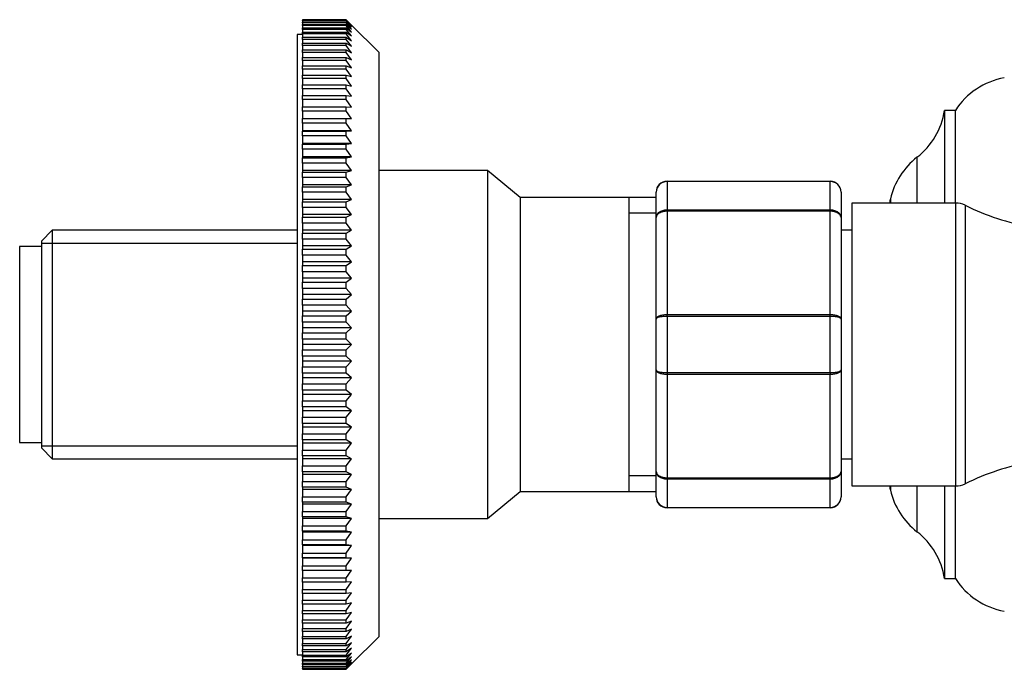
# Model space of a CAD drawing. Units: millimetres. Extents: x 7 to 208, y 14 to 296.
# Drawn here: x 112 to 126, y 107 to 116 of the extents above; entities that cross this region are included whole.
import ezdxf

# ---------------------------------------------------------------- set-up
doc = ezdxf.new("R2010")
doc.units = ezdxf.units.MM
for name, color, linetype in [('12927', 7, 'Continuous'), ('15184', 7, 'Continuous'), ('16058', 7, 'Continuous'), ('7408', 7, 'Continuous'), ('8222', 7, 'Continuous'), ('8242', 7, 'Continuous'), ('9434', 7, 'Continuous'), ('975', 7, 'Continuous'), ('Défaut', 7, 'Continuous')]:
    doc.layers.add(name, color=color, linetype=linetype)

# ---------------------------------------------------------------- blocks, each defined once
blk = doc.blocks.new('SE1')
at = {"layer": '12927', "color": 7, "linetype": 'Continuous'}
for p, q in [((115.983, 115.843), (116.583, 115.843)), ((115.983, 115.841), (115.983, 115.843)), ((115.983, 115.841), (115.983, 115.833)), ((116.583, 115.841), (115.983, 115.841)), ((115.983, 115.833), (116.583, 115.833)), ((115.983, 115.826), (115.983, 115.833)), ((115.983, 115.826), (115.983, 115.811)), ((116.583, 115.826), (115.983, 115.826)), ((115.983, 115.811), (116.583, 115.811)), ((115.983, 115.8), (115.983, 115.811)), ((115.983, 115.8), (115.983, 115.776)), ((116.583, 115.8), (115.983, 115.8)), ((116.583, 115.843), (116.658, 115.769)), ((116.583, 115.841), (116.583, 115.843)), ((116.658, 115.763), (116.583, 115.841)), ((116.583, 115.833), (116.658, 115.763)), ((116.583, 115.826), (116.583, 115.833)), ((116.658, 115.745), (116.583, 115.826)), ((116.583, 115.811), (116.658, 115.745)), ((116.583, 115.8), (116.583, 115.811)), ((116.658, 115.714), (116.583, 115.8)), ((115.983, 115.776), (116.583, 115.776)), ((115.983, 115.761), (115.983, 115.776)), ((115.983, 115.761), (115.983, 115.73)), ((116.583, 115.761), (115.983, 115.761)), ((115.983, 115.73), (116.583, 115.73)), ((115.983, 115.71), (115.983, 115.73)), ((115.983, 115.71), (115.983, 115.671)), ((116.583, 115.71), (115.983, 115.71)), ((115.983, 115.671), (116.583, 115.671)), ((115.983, 115.647), (115.983, 115.671)), ((116.583, 115.776), (116.658, 115.714)), ((116.583, 115.761), (116.583, 115.776)), ((116.658, 115.672), (116.583, 115.761)), ((116.583, 115.73), (116.658, 115.672)), ((116.583, 115.71), (116.583, 115.73)), ((116.658, 115.619), (116.583, 115.71)), ((116.583, 115.671), (116.658, 115.619)), ((116.583, 115.647), (116.583, 115.671)), ((117.033, 115.394), (116.658, 115.769)), ((115.983, 115.647), (115.983, 115.601)), ((116.583, 115.647), (115.983, 115.647)), ((115.983, 115.601), (116.583, 115.601)), ((115.983, 115.572), (115.983, 115.601)), ((115.983, 115.572), (115.983, 115.519)), ((116.583, 115.572), (115.983, 115.572)), ((116.658, 115.553), (116.583, 115.647)), ((116.583, 115.601), (116.658, 115.553)), ((116.583, 115.572), (116.583, 115.601)), ((116.658, 115.476), (116.583, 115.572)), ((115.983, 115.519), (116.583, 115.519)), ((115.983, 115.486), (115.983, 115.519)), ((115.983, 115.486), (115.983, 115.426)), ((116.583, 115.486), (115.983, 115.486)), ((115.983, 115.426), (116.583, 115.426)), ((115.983, 115.389), (115.983, 115.426)), ((115.983, 115.389), (115.983, 115.321)), ((116.583, 115.389), (115.983, 115.389)), ((116.583, 115.519), (116.658, 115.476)), ((116.583, 115.486), (116.583, 115.519)), ((116.658, 115.388), (116.583, 115.486)), ((116.583, 115.426), (116.658, 115.388)), ((116.583, 115.389), (116.583, 115.426)), ((116.658, 115.289), (116.583, 115.389)), ((117.033, 115.394), (117.033, 107.339)), ((115.983, 115.321), (116.583, 115.321)), ((115.983, 115.28), (115.983, 115.321)), ((115.983, 115.28), (115.983, 115.206)), ((116.583, 115.28), (115.983, 115.28)), ((116.583, 115.321), (116.658, 115.289)), ((116.583, 115.28), (116.583, 115.321)), ((116.658, 115.179), (116.583, 115.28)), ((115.983, 115.206), (116.583, 115.206)), ((115.983, 115.161), (115.983, 115.206)), ((115.983, 115.161), (115.983, 115.08)), ((116.583, 115.161), (115.983, 115.161)), ((116.583, 115.206), (116.658, 115.179)), ((116.583, 115.161), (116.583, 115.206)), ((116.658, 115.058), (116.583, 115.161)), ((115.983, 115.08), (116.583, 115.08)), ((115.983, 115.032), (115.983, 115.08)), ((115.983, 115.032), (115.983, 114.944)), ((116.583, 115.032), (115.983, 115.032)), ((116.583, 115.08), (116.658, 115.058)), ((116.583, 115.032), (116.583, 115.08)), ((116.658, 114.928), (116.583, 115.032)), ((115.983, 114.944), (116.583, 114.944)), ((115.983, 114.892), (115.983, 114.944)), ((115.983, 114.892), (115.983, 114.799)), ((116.583, 114.892), (115.983, 114.892)), ((116.583, 114.944), (116.658, 114.928)), ((116.583, 114.892), (116.583, 114.944)), ((116.658, 114.788), (116.583, 114.892)), ((115.983, 114.799), (116.583, 114.799)), ((115.983, 114.743), (115.983, 114.799)), ((115.983, 114.743), (115.983, 114.643)), ((116.583, 114.743), (115.983, 114.743)), ((116.583, 114.799), (116.658, 114.788)), ((116.583, 114.743), (116.583, 114.799)), ((116.658, 114.638), (116.583, 114.743)), ((115.983, 114.643), (116.583, 114.643)), ((115.983, 114.584), (115.983, 114.643)), ((115.983, 114.584), (115.983, 114.479)), ((116.583, 114.584), (115.983, 114.584)), ((116.583, 114.643), (116.658, 114.638)), ((116.583, 114.584), (116.583, 114.643)), ((115.983, 114.479), (116.583, 114.479)), ((115.983, 114.417), (115.983, 114.479)), ((116.583, 114.479), (116.658, 114.479)), ((116.583, 114.417), (116.583, 114.479)), ((115.983, 114.417), (115.983, 114.312)), ((116.583, 114.417), (115.983, 114.417)), ((115.983, 114.312), (115.983, 114.307)), ((116.658, 114.312), (115.983, 114.312)), ((115.983, 114.307), (116.583, 114.307)), ((115.983, 114.241), (115.983, 114.307)), ((116.658, 114.312), (116.583, 114.417)), ((116.583, 114.307), (116.658, 114.312)), ((116.583, 114.241), (116.583, 114.307)), ((115.983, 114.241), (115.983, 114.137)), ((116.583, 114.241), (115.983, 114.241)), ((116.658, 114.137), (116.583, 114.241)), ((115.983, 114.137), (115.983, 114.126)), ((116.658, 114.137), (115.983, 114.137)), ((115.983, 114.126), (116.583, 114.126)), ((115.983, 114.058), (115.983, 114.126)), ((115.983, 114.058), (115.983, 113.954)), ((116.583, 114.058), (115.983, 114.058)), ((116.583, 114.126), (116.658, 114.137)), ((116.583, 114.058), (116.583, 114.126)), ((116.658, 113.954), (116.583, 114.058)), ((115.983, 113.954), (115.983, 113.937)), ((116.658, 113.954), (115.983, 113.954)), ((115.983, 113.937), (116.583, 113.937)), ((115.983, 113.867), (115.983, 113.937)), ((116.583, 113.937), (116.658, 113.954)), ((116.583, 113.867), (116.583, 113.937)), ((115.983, 113.867), (115.983, 113.764)), ((116.583, 113.867), (115.983, 113.867)), ((115.983, 113.764), (115.983, 113.742)), ((116.658, 113.764), (115.983, 113.764)), ((116.658, 113.764), (116.583, 113.867)), ((116.583, 113.742), (116.658, 113.764)), ((115.983, 113.742), (116.583, 113.742)), ((115.983, 113.669), (115.983, 113.742)), ((115.983, 113.669), (115.983, 113.567)), ((116.583, 113.669), (115.983, 113.669)), ((116.583, 113.669), (116.583, 113.742)), ((116.658, 113.567), (116.583, 113.669)), ((115.983, 113.567), (115.983, 113.54)), ((116.658, 113.567), (115.983, 113.567)), ((115.983, 113.54), (116.583, 113.54)), ((115.983, 113.465), (115.983, 113.54)), ((116.583, 113.54), (116.658, 113.567)), ((116.583, 113.465), (116.583, 113.54)), ((115.983, 113.465), (115.983, 113.365)), ((116.583, 113.465), (115.983, 113.465)), ((115.983, 113.365), (115.983, 113.332)), ((116.658, 113.365), (115.983, 113.365)), ((116.658, 113.365), (116.583, 113.465)), ((116.583, 113.332), (116.658, 113.365)), ((115.983, 113.332), (116.583, 113.332)), ((115.983, 113.255), (115.983, 113.332)), ((115.983, 113.255), (115.983, 113.157)), ((116.583, 113.255), (115.983, 113.255)), ((116.583, 113.255), (116.583, 113.332)), ((116.658, 113.157), (116.583, 113.255)), ((115.983, 113.157), (115.983, 113.119)), ((116.658, 113.157), (115.983, 113.157)), ((115.983, 113.119), (116.583, 113.119)), ((115.983, 113.04), (115.983, 113.119)), ((116.583, 113.119), (116.658, 113.157)), ((116.583, 113.04), (116.583, 113.119)), ((115.983, 113.04), (115.983, 112.944)), ((116.583, 113.04), (115.983, 113.04)), ((116.658, 112.944), (116.583, 113.04)), ((115.983, 112.944), (115.983, 112.901)), ((116.658, 112.944), (115.983, 112.944)), ((115.983, 112.901), (116.583, 112.901)), ((115.983, 112.82), (115.983, 112.901)), ((115.983, 112.82), (115.983, 112.727)), ((116.583, 112.82), (115.983, 112.82)), ((116.583, 112.901), (116.658, 112.944)), ((116.583, 112.82), (116.583, 112.901)), ((116.658, 112.727), (116.583, 112.82)), ((115.983, 112.727), (115.983, 112.679)), ((116.658, 112.727), (115.983, 112.727)), ((115.983, 112.679), (116.583, 112.679)), ((115.983, 112.597), (115.983, 112.679)), ((116.583, 112.679), (116.658, 112.727)), ((116.583, 112.597), (116.583, 112.679)), ((115.983, 112.597), (115.983, 112.506)), ((116.583, 112.597), (115.983, 112.597)), ((116.658, 112.506), (116.583, 112.597)), ((115.983, 112.506), (115.983, 112.453)), ((116.658, 112.506), (115.983, 112.506)), ((115.983, 112.453), (116.583, 112.453)), ((115.983, 112.37), (115.983, 112.453)), ((116.583, 112.453), (116.658, 112.506)), ((116.583, 112.37), (116.583, 112.453)), ((115.983, 112.37), (115.983, 112.282)), ((116.583, 112.37), (115.983, 112.37)), ((115.983, 112.282), (115.983, 112.224)), ((116.658, 112.282), (115.983, 112.282)), ((116.658, 112.282), (116.583, 112.37)), ((116.583, 112.224), (116.658, 112.282)), ((115.983, 112.224), (116.583, 112.224)), ((115.983, 112.14), (115.983, 112.224)), ((115.983, 112.14), (115.983, 112.055)), ((116.583, 112.14), (115.983, 112.14)), ((116.583, 112.14), (116.583, 112.224)), ((116.658, 112.055), (116.583, 112.14)), ((115.983, 112.055), (115.983, 111.993)), ((116.658, 112.055), (115.983, 112.055)), ((116.583, 111.993), (116.658, 112.055)), ((115.983, 111.993), (116.583, 111.993)), ((115.983, 111.908), (115.983, 111.993)), ((115.983, 111.908), (115.983, 111.826)), ((116.583, 111.908), (115.983, 111.908)), ((116.583, 111.908), (116.583, 111.993)), ((116.658, 111.826), (116.583, 111.908)), ((115.983, 111.826), (115.983, 111.76)), ((116.658, 111.826), (115.983, 111.826)), ((115.983, 111.76), (116.583, 111.76)), ((115.983, 111.675), (115.983, 111.76)), ((116.583, 111.76), (116.658, 111.826)), ((116.583, 111.675), (116.583, 111.76)), ((115.983, 111.675), (115.983, 111.597)), ((116.583, 111.675), (115.983, 111.675)), ((115.983, 111.597), (115.983, 111.526)), ((116.658, 111.597), (115.983, 111.597)), ((116.658, 111.597), (116.583, 111.675)), ((116.583, 111.526), (116.658, 111.597)), ((115.983, 111.526), (116.583, 111.526)), ((115.983, 111.441), (115.983, 111.526)), ((116.583, 111.441), (116.583, 111.526)), ((115.983, 111.441), (115.983, 111.366)), ((116.583, 111.441), (115.983, 111.441)), ((115.983, 111.366), (115.983, 111.292)), ((116.658, 111.366), (115.983, 111.366)), ((116.658, 111.366), (116.583, 111.441)), ((116.583, 111.292), (116.658, 111.366)), ((115.983, 111.292), (116.583, 111.292)), ((115.983, 111.206), (115.983, 111.292)), ((115.983, 111.206), (115.983, 111.136)), ((116.583, 111.206), (115.983, 111.206)), ((116.583, 111.206), (116.583, 111.292)), ((116.658, 111.136), (116.583, 111.206)), ((115.983, 111.136), (115.983, 111.058)), ((116.658, 111.136), (115.983, 111.136)), ((115.983, 111.058), (116.583, 111.058)), ((115.983, 110.972), (115.983, 111.058)), ((116.583, 111.058), (116.658, 111.136)), ((116.583, 110.972), (116.583, 111.058)), ((115.983, 110.972), (115.983, 110.906)), ((116.583, 110.972), (115.983, 110.972)), ((116.658, 110.906), (116.583, 110.972)), ((115.983, 110.906), (115.983, 110.824)), ((116.658, 110.906), (115.983, 110.906)), ((115.983, 110.824), (116.583, 110.824)), ((115.983, 110.739), (115.983, 110.824)), ((116.583, 110.824), (116.658, 110.906)), ((116.583, 110.739), (116.583, 110.824)), ((115.983, 110.739), (115.983, 110.677)), ((116.583, 110.739), (115.983, 110.739)), ((115.983, 110.677), (115.983, 110.592)), ((116.658, 110.677), (115.983, 110.677)), ((116.658, 110.677), (116.583, 110.739)), ((116.583, 110.592), (116.658, 110.677)), ((115.983, 110.592), (116.583, 110.592)), ((115.983, 110.508), (115.983, 110.592)), ((115.983, 110.508), (115.983, 110.451)), ((116.583, 110.508), (115.983, 110.508)), ((116.583, 110.508), (116.583, 110.592)), ((116.658, 110.451), (116.583, 110.508)), ((115.983, 110.451), (115.983, 110.363)), ((116.658, 110.451), (115.983, 110.451)), ((116.583, 110.363), (116.658, 110.451)), ((115.983, 110.363), (116.583, 110.363)), ((115.983, 110.279), (115.983, 110.363)), ((115.983, 110.279), (115.983, 110.227)), ((116.583, 110.279), (115.983, 110.279)), ((116.583, 110.279), (116.583, 110.363)), ((116.658, 110.227), (116.583, 110.279)), ((115.983, 110.227), (115.983, 110.136)), ((116.658, 110.227), (115.983, 110.227)), ((115.983, 110.136), (116.583, 110.136)), ((115.983, 110.054), (115.983, 110.136)), ((116.583, 110.136), (116.658, 110.227)), ((116.583, 110.054), (116.583, 110.136)), ((115.983, 110.054), (115.983, 110.006)), ((116.583, 110.054), (115.983, 110.054)), ((115.983, 110.006), (115.983, 109.912)), ((116.658, 110.006), (115.983, 110.006)), ((116.658, 110.006), (116.583, 110.054)), ((116.583, 109.912), (116.658, 110.006)), ((115.983, 109.912), (116.583, 109.912)), ((115.983, 109.831), (115.983, 109.912)), ((115.983, 109.831), (115.983, 109.788)), ((116.583, 109.831), (115.983, 109.831)), ((116.583, 109.831), (116.583, 109.912)), ((116.658, 109.788), (116.583, 109.831)), ((115.983, 109.788), (115.983, 109.692)), ((116.658, 109.788), (115.983, 109.788)), ((115.983, 109.692), (116.583, 109.692)), ((115.983, 109.613), (115.983, 109.692)), ((116.583, 109.692), (116.658, 109.788)), ((116.583, 109.613), (116.583, 109.692)), ((115.983, 109.613), (115.983, 109.576)), ((116.583, 109.613), (115.983, 109.613)), ((115.983, 109.576), (115.983, 109.477)), ((116.658, 109.576), (115.983, 109.576)), ((116.658, 109.576), (116.583, 109.613)), ((116.583, 109.477), (116.658, 109.576)), ((115.983, 109.477), (116.583, 109.477)), ((115.983, 109.4), (115.983, 109.477)), ((116.583, 109.4), (116.583, 109.477)), ((115.983, 109.4), (115.983, 109.368)), ((116.583, 109.4), (115.983, 109.4)), ((115.983, 109.368), (115.983, 109.267)), ((116.658, 109.368), (115.983, 109.368)), ((116.658, 109.368), (116.583, 109.4)), ((116.583, 109.267), (116.658, 109.368)), ((115.983, 109.267), (116.583, 109.267)), ((115.983, 109.192), (115.983, 109.267)), ((115.983, 109.192), (115.983, 109.165)), ((116.583, 109.192), (115.983, 109.192)), ((115.983, 109.165), (115.983, 109.063)), ((116.658, 109.165), (115.983, 109.165)), ((116.583, 109.192), (116.583, 109.267)), ((116.658, 109.165), (116.583, 109.192)), ((116.583, 109.063), (116.658, 109.165)), ((115.983, 109.063), (116.583, 109.063)), ((115.983, 108.99), (115.983, 109.063)), ((116.583, 108.99), (116.583, 109.063)), ((115.983, 108.99), (115.983, 108.968)), ((116.583, 108.99), (115.983, 108.99)), ((115.983, 108.968), (115.983, 108.866)), ((116.658, 108.968), (115.983, 108.968)), ((116.658, 108.968), (116.583, 108.99)), ((116.583, 108.866), (116.658, 108.968)), ((115.983, 108.866), (116.583, 108.866)), ((115.983, 108.795), (115.983, 108.866)), ((115.983, 108.795), (115.983, 108.778)), ((116.583, 108.795), (115.983, 108.795)), ((115.983, 108.778), (115.983, 108.675)), ((116.658, 108.778), (115.983, 108.778)), ((116.583, 108.795), (116.583, 108.866)), ((116.658, 108.778), (116.583, 108.795)), ((116.583, 108.675), (116.658, 108.778)), ((115.983, 108.675), (116.583, 108.675)), ((115.983, 108.607), (115.983, 108.675)), ((115.983, 108.607), (115.983, 108.596)), ((116.583, 108.607), (115.983, 108.607)), ((116.583, 108.607), (116.583, 108.675)), ((116.658, 108.596), (116.583, 108.607)), ((115.983, 108.596), (115.983, 108.491)), ((116.658, 108.596), (115.983, 108.596)), ((115.983, 108.491), (116.583, 108.491)), ((115.983, 108.426), (115.983, 108.491)), ((116.583, 108.491), (116.658, 108.596)), ((116.583, 108.426), (116.583, 108.491)), ((115.983, 108.426), (115.983, 108.42)), ((116.583, 108.426), (115.983, 108.426)), ((115.983, 108.42), (115.983, 108.315)), ((116.658, 108.42), (115.983, 108.42)), ((116.658, 108.42), (116.583, 108.426)), ((116.583, 108.315), (116.658, 108.42)), ((115.983, 108.315), (116.583, 108.315)), ((115.983, 108.253), (115.983, 108.315)), ((115.983, 108.253), (115.983, 108.148)), ((116.583, 108.253), (115.983, 108.253)), ((116.583, 108.253), (116.583, 108.315)), ((116.658, 108.253), (116.583, 108.253)), ((115.983, 108.148), (116.583, 108.148)), ((115.983, 108.089), (115.983, 108.148)), ((115.983, 108.089), (115.983, 107.989)), ((116.583, 108.089), (115.983, 108.089)), ((116.583, 108.089), (116.583, 108.148)), ((116.658, 108.094), (116.583, 108.089)), ((116.583, 107.989), (116.658, 108.094)), ((115.983, 107.989), (116.583, 107.989)), ((115.983, 107.934), (115.983, 107.989)), ((115.983, 107.934), (115.983, 107.84)), ((116.583, 107.934), (115.983, 107.934)), ((116.583, 107.934), (116.583, 107.989)), ((116.658, 107.945), (116.583, 107.934)), ((116.583, 107.84), (116.658, 107.945)), ((115.983, 107.84), (116.583, 107.84)), ((115.983, 107.788), (115.983, 107.84)), ((115.983, 107.788), (115.983, 107.701)), ((116.583, 107.788), (115.983, 107.788)), ((116.583, 107.788), (116.583, 107.84)), ((116.658, 107.804), (116.583, 107.788)), ((116.583, 107.701), (116.658, 107.804)), ((115.983, 107.701), (116.583, 107.701)), ((115.983, 107.652), (115.983, 107.701)), ((115.983, 107.652), (115.983, 107.571)), ((116.583, 107.652), (115.983, 107.652)), ((116.583, 107.652), (116.583, 107.701)), ((116.658, 107.674), (116.583, 107.652)), ((116.583, 107.571), (116.658, 107.674)), ((115.983, 107.571), (116.583, 107.571)), ((115.983, 107.526), (115.983, 107.571)), ((115.983, 107.526), (115.983, 107.452)), ((116.583, 107.526), (115.983, 107.526)), ((116.583, 107.526), (116.583, 107.571)), ((116.658, 107.554), (116.583, 107.526)), ((116.583, 107.452), (116.658, 107.554)), ((115.983, 107.452), (116.583, 107.452)), ((115.983, 107.411), (115.983, 107.452)), ((115.983, 107.411), (115.983, 107.343)), ((116.583, 107.411), (115.983, 107.411)), ((116.583, 107.411), (116.583, 107.452)), ((116.658, 107.444), (116.583, 107.411)), ((116.583, 107.343), (116.658, 107.444)), ((115.983, 107.343), (116.583, 107.343)), ((115.983, 107.307), (115.983, 107.343)), ((115.983, 107.307), (115.983, 107.246)), ((116.583, 107.307), (115.983, 107.307)), ((115.983, 107.246), (116.583, 107.246)), ((115.983, 107.213), (115.983, 107.246)), ((116.658, 107.344), (116.583, 107.307)), ((116.583, 107.246), (116.658, 107.344)), ((116.583, 107.307), (116.583, 107.343)), ((116.658, 107.256), (116.583, 107.213)), ((116.583, 107.16), (116.658, 107.256)), ((116.583, 107.213), (116.583, 107.246)), ((116.658, 106.964), (117.033, 107.339)), ((115.983, 107.213), (115.983, 107.16)), ((116.583, 107.213), (115.983, 107.213)), ((115.983, 107.16), (116.583, 107.16)), ((115.983, 107.131), (115.983, 107.16)), ((115.983, 107.131), (115.983, 107.085)), ((116.583, 107.131), (115.983, 107.131)), ((116.658, 107.179), (116.583, 107.131)), ((116.583, 107.085), (116.658, 107.179)), ((116.583, 107.131), (116.583, 107.16)), ((116.658, 107.114), (116.583, 107.061)), ((116.583, 107.023), (116.658, 107.114)), ((115.983, 107.085), (116.583, 107.085)), ((115.983, 107.061), (115.983, 107.085)), ((115.983, 107.061), (115.983, 107.023)), ((116.583, 107.061), (115.983, 107.061)), ((115.983, 107.023), (116.583, 107.023)), ((115.983, 107.003), (115.983, 107.023)), ((115.983, 107.003), (115.983, 106.972)), ((116.583, 107.003), (115.983, 107.003)), ((115.983, 106.972), (116.583, 106.972)), ((115.983, 106.956), (115.983, 106.972)), ((116.583, 107.061), (116.583, 107.085)), ((116.658, 107.06), (116.583, 107.003)), ((116.583, 106.972), (116.658, 107.06)), ((116.583, 107.003), (116.583, 107.023)), ((116.658, 107.018), (116.583, 106.956)), ((116.583, 106.933), (116.658, 107.018)), ((116.658, 106.988), (116.583, 106.922)), ((116.583, 106.906), (116.658, 106.988)), ((116.583, 106.956), (116.583, 106.972)), ((115.983, 106.956), (115.983, 106.933)), ((116.583, 106.956), (115.983, 106.956)), ((115.983, 106.933), (116.583, 106.933)), ((115.983, 106.922), (115.983, 106.933)), ((115.983, 106.922), (115.983, 106.906)), ((116.583, 106.922), (115.983, 106.922)), ((115.983, 106.906), (116.583, 106.906)), ((115.983, 106.899), (115.983, 106.906)), ((115.983, 106.899), (115.983, 106.892)), ((116.583, 106.899), (115.983, 106.899)), ((115.983, 106.892), (116.583, 106.892)), ((115.983, 106.889), (115.983, 106.892)), ((116.583, 106.889), (115.983, 106.889)), ((116.658, 106.97), (116.583, 106.899)), ((116.583, 106.892), (116.658, 106.97)), ((116.658, 106.964), (116.583, 106.889)), ((116.583, 106.922), (116.583, 106.933)), ((116.583, 106.899), (116.583, 106.906)), ((116.583, 106.889), (116.583, 106.892))]:
    blk.add_line(p, q, dxfattribs=at)
for points in [[(116.658, 114.479), (116.634, 114.514), (116.609, 114.549), (116.583, 114.584)], [(116.583, 108.148), (116.609, 108.183), (116.634, 108.218), (116.658, 108.253)]]:
    blk.add_open_spline(points, degree=3, dxfattribs=at)
at = {"layer": '15184', "color": 7, "linetype": 'Continuous'}
for p, q in [((112.083, 112.716), (112.083, 110.016)), ((112.383, 112.716), (112.083, 112.716)), ((112.083, 110.016), (112.383, 110.016))]:
    blk.add_line(p, q, dxfattribs=at)
at = {"layer": '16058', "color": 7, "linetype": 'Continuous'}
for p, q in [((123.558, 113.316), (123.558, 109.416)), ((124.987, 113.316), (123.558, 113.316)), ((124.987, 113.316), (124.987, 109.416)), ((125.12, 113.285), (125.12, 109.447)), ((123.558, 109.416), (124.987, 109.416))]:
    blk.add_line(p, q, dxfattribs=at)
for centre, radius, start, end in [((124.987, 113.016), 0.3, 63.6831, 90), ((126.591, 116.259), 3.318, 243.6831, 260.2074), ((126.591, 106.473), 3.318, 99.7926, 116.3169), ((124.987, 109.716), 0.3, 270, 296.3169)]:
    blk.add_arc(centre, radius, start, end, dxfattribs=at)
at = {"layer": '7408', "color": 7, "linetype": 'Continuous'}
for p, q in [((115.908, 115.641), (115.908, 107.091)), ((115.983, 115.641), (115.908, 115.641)), ((115.908, 107.091), (115.983, 107.091))]:
    blk.add_line(p, q, dxfattribs=at)
at = {"layer": '8222', "color": 7, "linetype": 'Continuous'}
for p, q in [((118.533, 113.766), (117.033, 113.766)), ((118.533, 113.766), (118.533, 108.966)), ((118.982, 113.393), (118.533, 113.766)), ((118.982, 113.393), (118.982, 109.34)), ((120.483, 113.393), (118.982, 113.393)), ((120.483, 113.393), (120.483, 109.34)), ((120.858, 113.391), (120.483, 113.391)), ((120.858, 113.175), (120.483, 113.175)), ((112.533, 112.941), (112.383, 112.791)), ((112.533, 112.941), (112.533, 109.791)), ((115.908, 112.941), (112.533, 112.941)), ((112.383, 112.791), (112.383, 109.941)), ((112.383, 112.764), (115.908, 112.764)), ((112.383, 109.969), (115.908, 109.969)), ((112.383, 109.941), (112.533, 109.791)), ((112.533, 109.791), (115.908, 109.791)), ((120.858, 109.557), (120.483, 109.557)), ((118.533, 108.966), (118.982, 109.34)), ((118.982, 109.34), (120.483, 109.34)), ((120.483, 109.341), (120.858, 109.341)), ((117.033, 108.966), (118.533, 108.966))]:
    blk.add_line(p, q, dxfattribs=at)
at = {"layer": '8242', "color": 7, "linetype": 'Continuous'}
for p, q in [((121.008, 113.616), (123.258, 113.616)), ((121.008, 113.616), (121.008, 113.611)), ((121.008, 113.611), (121.008, 113.223)), ((123.258, 113.611), (121.008, 113.611)), ((123.258, 113.616), (123.258, 113.611)), ((123.258, 113.223), (123.258, 113.611)), ((120.858, 113.116), (120.858, 113.466)), ((123.408, 113.466), (123.408, 113.116)), ((121.008, 113.223), (123.258, 113.223)), ((121.008, 113.223), (121.008, 113.203)), ((123.258, 113.223), (123.258, 113.203)), ((120.858, 111.717), (120.858, 113.116)), ((121.008, 113.203), (121.008, 111.78)), ((123.258, 113.203), (121.008, 113.203)), ((123.258, 111.78), (123.258, 113.203)), ((123.408, 113.116), (123.408, 111.717)), ((121.008, 111.78), (123.258, 111.78)), ((121.008, 111.754), (121.008, 111.78)), ((121.008, 111.754), (121.008, 110.978)), ((123.258, 111.754), (121.008, 111.754)), ((123.258, 111.754), (123.258, 111.78)), ((123.258, 110.978), (123.258, 111.754)), ((120.858, 111.016), (120.858, 111.717)), ((123.408, 111.717), (123.408, 111.016)), ((120.858, 109.617), (120.858, 111.016)), ((121.008, 110.978), (123.258, 110.978)), ((121.008, 110.978), (121.008, 110.953)), ((121.008, 110.953), (121.008, 109.53)), ((123.258, 110.953), (121.008, 110.953)), ((123.258, 110.978), (123.258, 110.953)), ((123.258, 109.53), (123.258, 110.953)), ((123.408, 111.016), (123.408, 109.617)), ((120.858, 109.266), (120.858, 109.617)), ((123.408, 109.617), (123.408, 109.266)), ((121.008, 109.53), (123.258, 109.53)), ((121.008, 109.53), (121.008, 109.509)), ((121.008, 109.509), (121.008, 109.121)), ((123.258, 109.509), (121.008, 109.509)), ((123.258, 109.53), (123.258, 109.509)), ((123.258, 109.121), (123.258, 109.509)), ((121.008, 109.121), (123.258, 109.121)), ((121.008, 109.121), (121.008, 109.116)), ((123.258, 109.116), (121.008, 109.116)), ((123.258, 109.121), (123.258, 109.116))]:
    blk.add_line(p, q, dxfattribs=at)
for centre, radius, start, end in [((121.008, 113.466), 0.15, 90, 180), ((121.006, 113.464), 0.148, 89.0954, 179.0262), ((123.258, 113.466), 0.15, 0, 90), ((123.261, 113.464), 0.148, 0.9738, 90.9046), ((121.006, 109.269), 0.148, 180.9738, 270.9046), ((121.008, 109.266), 0.15, 180, 270), ((123.261, 109.269), 0.148, 269.0954, 359.0262), ((123.258, 109.266), 0.15, 270, 0)]:
    blk.add_arc(centre, radius, start, end, dxfattribs=at)
for points in [[(120.858, 113.116), (120.858, 113.13), (120.862, 113.144), (120.877, 113.17), (120.888, 113.182), (120.916, 113.202), (120.933, 113.21), (120.969, 113.22), (120.989, 113.223), (121.008, 113.223)], [(123.258, 113.223), (123.278, 113.223), (123.298, 113.22), (123.334, 113.21), (123.351, 113.202), (123.378, 113.182), (123.39, 113.17), (123.404, 113.144), (123.408, 113.13), (123.408, 113.116)], [(121.008, 113.203), (120.989, 113.203), (120.969, 113.2), (120.933, 113.192), (120.916, 113.185), (120.888, 113.169), (120.877, 113.16), (120.862, 113.139), (120.858, 113.127), (120.858, 113.116)], [(123.408, 113.116), (123.408, 113.127), (123.404, 113.139), (123.39, 113.16), (123.378, 113.169), (123.351, 113.185), (123.334, 113.192), (123.298, 113.2), (123.278, 113.203), (123.258, 113.203)], [(120.858, 111.717), (120.858, 111.725), (120.862, 111.733), (120.877, 111.748), (120.888, 111.755), (120.916, 111.767), (120.933, 111.772), (120.969, 111.778), (120.989, 111.78), (121.008, 111.78)], [(121.008, 111.754), (120.989, 111.754), (120.969, 111.753), (120.933, 111.749), (120.916, 111.747), (120.888, 111.74), (120.877, 111.735), (120.862, 111.726), (120.858, 111.721), (120.858, 111.717)], [(123.258, 111.78), (123.278, 111.78), (123.298, 111.778), (123.334, 111.772), (123.351, 111.767), (123.378, 111.755), (123.39, 111.748), (123.404, 111.733), (123.408, 111.725), (123.408, 111.717)], [(123.408, 111.717), (123.408, 111.721), (123.404, 111.726), (123.39, 111.735), (123.378, 111.74), (123.351, 111.747), (123.334, 111.749), (123.298, 111.753), (123.278, 111.754), (123.258, 111.754)], [(120.858, 111.016), (120.858, 111.011), (120.862, 111.006), (120.877, 110.997), (120.888, 110.993), (120.916, 110.986), (120.933, 110.983), (120.969, 110.979), (120.989, 110.978), (121.008, 110.978)], [(121.008, 110.953), (120.989, 110.953), (120.969, 110.954), (120.933, 110.961), (120.916, 110.965), (120.888, 110.977), (120.877, 110.984), (120.862, 110.999), (120.858, 111.008), (120.858, 111.016)], [(123.258, 110.978), (123.278, 110.978), (123.298, 110.979), (123.334, 110.983), (123.351, 110.986), (123.378, 110.993), (123.39, 110.997), (123.404, 111.006), (123.408, 111.011), (123.408, 111.016)], [(123.408, 111.016), (123.408, 111.008), (123.404, 110.999), (123.39, 110.984), (123.378, 110.977), (123.351, 110.965), (123.334, 110.961), (123.298, 110.954), (123.278, 110.953), (123.258, 110.953)], [(120.858, 109.617), (120.858, 109.605), (120.862, 109.594), (120.877, 109.573), (120.888, 109.563), (120.916, 109.547), (120.933, 109.541), (120.969, 109.532), (120.989, 109.53), (121.008, 109.53)], [(121.008, 109.509), (120.989, 109.509), (120.969, 109.512), (120.933, 109.523), (120.916, 109.531), (120.888, 109.551), (120.877, 109.562), (120.862, 109.588), (120.858, 109.603), (120.858, 109.617)], [(123.258, 109.53), (123.278, 109.53), (123.298, 109.532), (123.334, 109.541), (123.351, 109.547), (123.378, 109.563), (123.39, 109.573), (123.404, 109.594), (123.408, 109.605), (123.408, 109.617)], [(123.408, 109.617), (123.408, 109.603), (123.404, 109.588), (123.39, 109.562), (123.378, 109.551), (123.351, 109.531), (123.334, 109.523), (123.298, 109.512), (123.278, 109.509), (123.258, 109.509)]]:
    blk.add_open_spline(points, degree=3, knots=[0, 0, 0, 0, 0.25, 0.25, 0.5, 0.5, 0.75, 0.75, 1, 1, 1, 1], dxfattribs=at)
at = {"layer": '9434', "color": 7, "linetype": 'Continuous'}
for p, q in [((124.833, 114.591), (124.833, 113.316)), ((124.983, 114.591), (124.833, 114.591)), ((124.983, 114.591), (124.983, 113.316)), ((124.454, 113.947), (124.454, 113.316)), ((124.089, 113.374), (124.089, 113.316)), ((124.089, 109.416), (124.089, 109.359)), ((124.454, 109.416), (124.454, 108.785)), ((124.833, 109.416), (124.833, 108.141)), ((124.983, 109.416), (124.983, 108.141)), ((124.833, 108.141), (124.983, 108.141))]:
    blk.add_line(p, q, dxfattribs=at)
for centre, radius, start, end in [((125.829, 114.054), 1.002, 99.8145, 147.5656), ((123.826, 114.75), 1.02, 308.0407, 351.0207), ((125.084, 113.142), 1.022, 128.0407, 166.9095), ((132.721, 111.366), 8.863, 166.9095, 167.2898), ((132.721, 111.366), 8.863, 192.7102, 193.0905), ((125.084, 109.59), 1.022, 193.0905, 231.9593), ((123.826, 107.982), 1.02, 8.9793, 51.9593), ((125.829, 108.679), 1.002, 212.4344, 260.1855)]:
    blk.add_arc(centre, radius, start, end, dxfattribs=at)
at = {"layer": '975', "color": 7, "linetype": 'Continuous'}
for p, q in [((123.558, 112.941), (123.408, 112.941)), ((123.408, 109.791), (123.558, 109.791))]:
    blk.add_line(p, q, dxfattribs=at)

msp = doc.modelspace()

# ---------------------------------------------------------------- block references
at = {"layer": 'Défaut'}
msp.add_blockref('SE1', (0, 0), dxfattribs=at)

doc.saveas('drawing.dxf')
